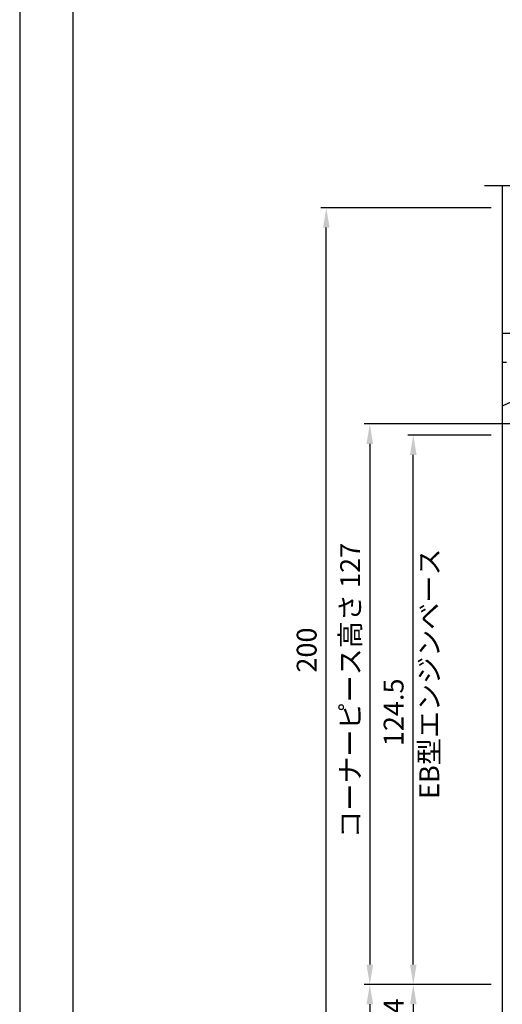
# Model space of a CAD drawing. Extents: x 0 to 965, y 0 to 691.
# Drawn here: x 0 to 109, y 209 to 432 of the extents above; entities that cross this region are included whole.
import ezdxf

# ---------------------------------------------------------------- set-up
doc = ezdxf.new("R2010")
doc.units = 0
doc.layers.get('DEFPOINTS').update_dxf_attribs({"linetype": 'CONTINUOUS'})
for name, color, linetype in [('PT', 4, 'CONTINUOUS'), ('SUNPOUSEN', 7, 'CONTINUOUS'), ('YKK_11', 7, 'CONTINUOUS'), ('他社枠', 7, 'CONTINUOUS'), ('図面枠', 7, 'CONTINUOUS')]:
    doc.layers.add(name, color=color, linetype=linetype)
doc.styles.get("Standard").update_dxf_attribs({"font": 'txt.shx', "bigfont": 'KELF1-K.shx'})
doc.dimstyles.get("Standard").update_dxf_attribs({"dimtxt": 2.5, "dimasz": 2.5, "dimexe": 1.25, "dimexo": 0.625, "dimtad": 1, "dimcen": 2.5, "dimazin": 3, "dimtfac": 1, "dimtmove": 0, "dimatfit": 3})

# ---------------------------------------------------------------- blocks, each defined once
blk = doc.blocks.new('*D753')
at = {"layer": 'DEFPOINTS', "color": 0}
for p in [(89.16, 338.32), (109.28, 338.32), (109.28, 213.82)]:
    blk.add_point(p, dxfattribs=at)
at = {"layer": 'SUNPOUSEN'}
for p, q in [((106.78, 338.32), (87.91, 338.32)), ((89.16, 218.32), (89.16, 333.82)), ((106.78, 213.82), (87.91, 213.82))]:
    blk.add_line(p, q, dxfattribs=at)
for points in [[(89.91, 333.82), (88.41, 333.82), (89.16, 338.32)], [(88.41, 218.32), (89.91, 218.32), (89.16, 213.82)]]:
    blk.add_solid(points, dxfattribs=at)
at = {"layer": 'SUNPOUSEN', "linetype": 'CONTINUOUS'}
blk.add_text('124.5', height=4.5, rotation=90, dxfattribs=at).set_placement((86.96, 267.82))
blk = doc.blocks.new('*D754')
at = {"layer": 'DEFPOINTS', "color": 0}
for p in [(120.54, 340.82), (79.31, 213.82), (109.28, 213.82)]:
    blk.add_point(p, dxfattribs=at)
at = {"layer": 'SUNPOUSEN'}
for p, q in [((118.04, 340.82), (78.06, 340.82)), ((79.31, 336.32), (79.31, 218.32)), ((106.78, 213.82), (78.06, 213.82))]:
    blk.add_line(p, q, dxfattribs=at)
for points in [[(80.06, 336.32), (78.56, 336.32), (79.31, 340.82)], [(78.56, 218.32), (80.06, 218.32), (79.31, 213.82)]]:
    blk.add_solid(points, dxfattribs=at)
at = {"layer": 'SUNPOUSEN', "linetype": 'CONTINUOUS'}
blk.add_text('コーナーピース高さ 127', height=4.5, rotation=90, dxfattribs=at).set_placement((77.11, 247.03))
blk = doc.blocks.new('*D755')
at = {"layer": 'DEFPOINTS', "color": 0}
for p in [(69.46, 389.82), (109.28, 389.82), (109.28, 189.82)]:
    blk.add_point(p, dxfattribs=at)
at = {"layer": 'SUNPOUSEN'}
for p, q in [((106.78, 389.82), (68.21, 389.82)), ((69.46, 194.32), (69.46, 385.32)), ((106.78, 189.82), (68.21, 189.82))]:
    blk.add_line(p, q, dxfattribs=at)
for points in [[(70.21, 385.32), (68.71, 385.32), (69.46, 389.82)], [(68.71, 194.32), (70.21, 194.32), (69.46, 189.82)]]:
    blk.add_solid(points, dxfattribs=at)
at = {"layer": 'SUNPOUSEN', "linetype": 'CONTINUOUS'}
blk.add_text('200', height=4.5, rotation=90, dxfattribs=at).set_placement((67.26, 284.48))
blk = doc.blocks.new('*D758')
at = {"layer": 'DEFPOINTS', "color": 0}
for p in [(109.28, 213.82), (89.17, 199.82), (160.78, 199.82)]:
    blk.add_point(p, dxfattribs=at)
at = {"layer": 'SUNPOUSEN'}
for p, q in [((106.78, 213.82), (87.92, 213.82)), ((89.17, 209.32), (89.17, 204.32)), ((158.28, 199.82), (87.92, 199.82))]:
    blk.add_line(p, q, dxfattribs=at)
for points in [[(89.92, 209.32), (88.42, 209.32), (89.17, 213.82)], [(88.42, 204.32), (89.92, 204.32), (89.17, 199.82)]]:
    blk.add_solid(points, dxfattribs=at)
at = {"layer": 'SUNPOUSEN', "linetype": 'CONTINUOUS'}
blk.add_text('14', height=4.5, rotation=90, dxfattribs=at).set_placement((86.97, 203.82))
blk = doc.blocks.new('*D759')
at = {"layer": 'DEFPOINTS', "color": 0}
for p in [(109.28, 213.82), (79.31, 189.82), (109.28, 189.82)]:
    blk.add_point(p, dxfattribs=at)
at = {"layer": 'SUNPOUSEN'}
for p, q in [((106.78, 213.82), (78.06, 213.82)), ((79.31, 209.32), (79.31, 194.32)), ((106.78, 189.82), (78.06, 189.82))]:
    blk.add_line(p, q, dxfattribs=at)
for points in [[(80.06, 209.32), (78.56, 209.32), (79.31, 213.82)], [(78.56, 194.32), (80.06, 194.32), (79.31, 189.82)]]:
    blk.add_solid(points, dxfattribs=at)
at = {"layer": 'SUNPOUSEN', "linetype": 'CONTINUOUS'}
blk.add_text('24', height=4.5, rotation=90, dxfattribs=at).set_placement((77.11, 198.07))

msp = doc.modelspace()

# ---------------------------------------------------------------- linework, layer by layer
at = {"layer": 'PT'}
msp.add_line((0, 691.2), (0, 0), dxfattribs=at)
at = {"layer": 'YKK_11', "color": 7}
msp.add_line((109.279, 394.825), (109.279, 136.896), dxfattribs=at)
at = {"layer": 'YKK_11', "color": 7, "linetype": 'BYBLOCK'}
for points in [[(111.579, 361.325), (109.279, 361.325), (109.279, 354.825), (110.279, 354.825)], [(124.291, 351.825), (109.279, 344.825), (109.279, 189.825)]]:
    msp.add_lwpolyline(points, dxfattribs=at)
at = {"layer": '他社枠', "color": 7}
msp.add_line((105.284, 394.825), (157.879, 394.825), dxfattribs=at)
at = {"layer": '図面枠'}
msp.add_lwpolyline([(12, 12), (924, 12), (924, 679.2), (12, 679.2)], close=True, dxfattribs=at)

# ---------------------------------------------------------------- texts
at = {"layer": 'SUNPOUSEN', "color": 7}
msp.add_text('EB型エンジンベース', height=4.5, rotation=90, dxfattribs=at).set_placement((95.035, 255.856))

# ---------------------------------------------------------------- dimensions: what is measured, and where the dimension line sits
for base, p1, p2, picture, middle in [((69.461, 389.825), (109.279, 189.825), (109.279, 389.825), '*D755', (65.011, 289.825)), ((89.16, 338.325), (109.279, 213.825), (109.279, 338.325), '*D753', (84.706, 276.075)), ((79.311, 189.825), (109.279, 213.825), (109.279, 189.825), '*D759', (74.861, 201.825)), ((89.1711, 199.8199), (109.2795, 213.8248), (160.7795, 199.8199), '*D758', (84.7211, 206.8223))]:
    dim = msp.add_linear_dim(base=base, p1=p1, p2=p2, angle=90, dimstyle='Standard', dxfattribs=at)
    dim.commit()
    dim.dimension.update_dxf_attribs({"geometry": picture, "text_midpoint": middle})
dim = msp.add_linear_dim(base=(79.311, 213.825), p1=(120.542, 340.825), p2=(109.279, 213.825), angle=90, text='コーナーピース高さ <>', dimstyle='Standard', dxfattribs=at)
dim.commit()
dim.dimension.update_dxf_attribs({"geometry": '*D754', "text_midpoint": (74.861, 277.325)})

doc.saveas('drawing.dxf')
